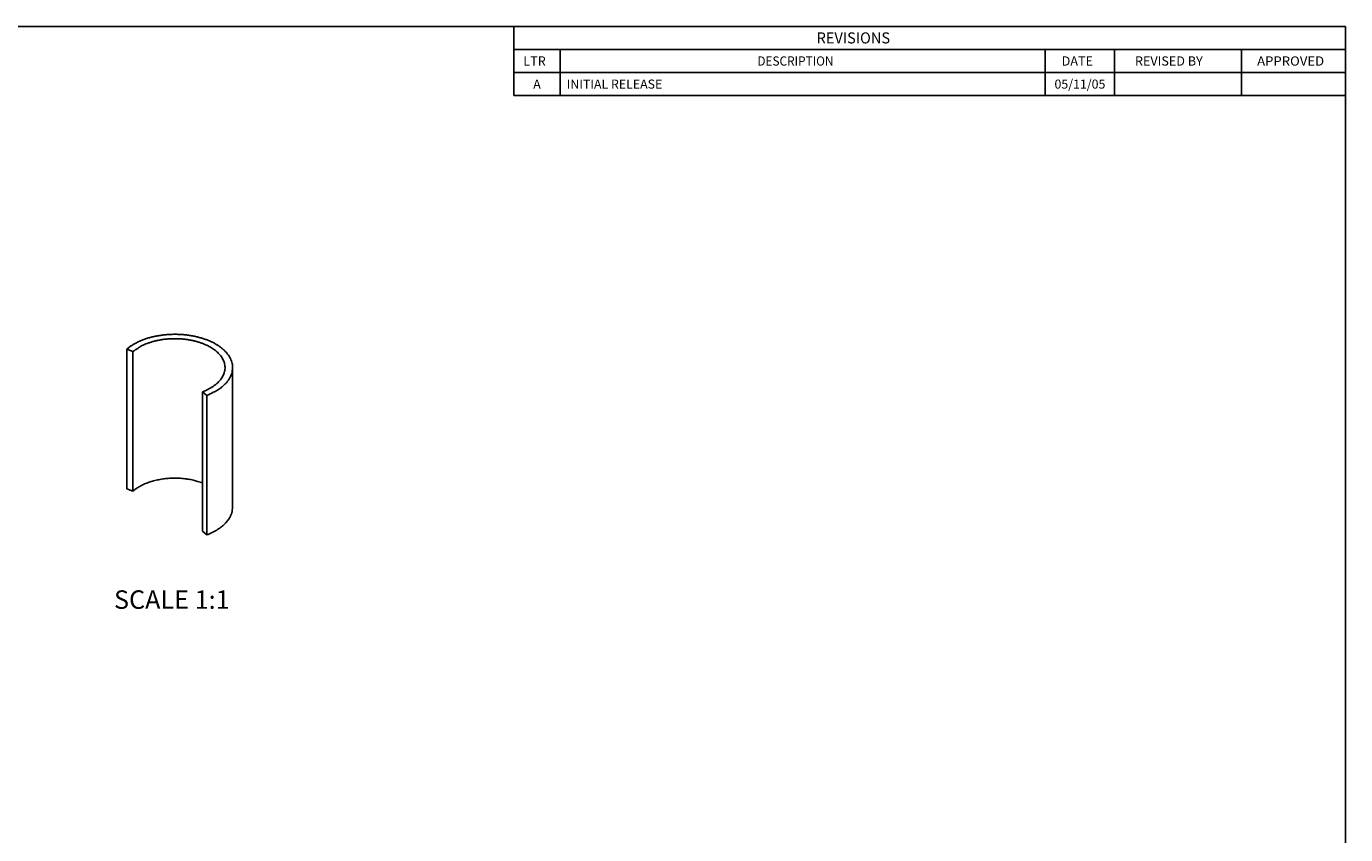
# Model space of a CAD drawing. Extents: x 0.4 to 16.9, y 0.2 to 10.8.
# Drawn here: x 8.3 to 16.9, y 5.5 to 10.8 of the extents above; entities that cross this region are included whole.
import ezdxf
from ezdxf.enums import TextEntityAlignment as Align

# ---------------------------------------------------------------- set-up
doc = ezdxf.new("R2010")
doc.units = 0
doc.header["$MEASUREMENT"] = 0
doc.linetypes.add('HIDDENNEW0', pattern=[0.1875, 0.0625, -0.0625, 0.0625])
for name, color, linetype in [('4', 7, 'CONTINUOUS'), ('DIM', 2, 'CONTINUOUS'), ('OBJ', 7, 'HIDDENNEW0'), ('TITLE', 1, 'CONTINUOUS'), ('TXT', 2, 'CONTINUOUS')]:
    doc.layers.add(name, color=color, linetype=linetype)
doc.styles.get("Standard").update_dxf_attribs({"font": 'monotxt.shx'})

# ---------------------------------------------------------------- blocks, each defined once
blk = doc.blocks.new('SBTIT00')
at = {"layer": 'TXT', "color": 7, "linetype": 'Continuous'}
for p, q in [((16.5, 10.5), (0, 10.5)), ((11.1, 10.2), (11.1, 10.5)), ((16.5, 10.5), (16.5, 0)), ((11.1, 10.35), (16.5, 10.35)), ((11.4, 10.35), (11.4, 10.2)), ((14.55, 10.35), (14.55, 10.2)), ((15, 10.35), (15, 10.2)), ((15.825, 10.35), (15.825, 10.2)), ((16.5, 10.2), (11.1, 10.2))]:
    blk.add_line(p, q, dxfattribs=at)
at = {"layer": '4', "color": 4, "linetype": 'Continuous', "flags": 4}
for tag, width, p in [('ACAD', 0.55, (9.85, 1.9279)), ('MECH', 0.55, (10.35, 1.9279)), ('IDEAS', 0.55, (10.85, 1.9279)), ('DRAFTER', 0.55, (11.6625, 1.5349)), ('TOLA', 0.4, (9.225, 1.3601)), ('CHECKER', 0.55, (11.6625, 1.2974)), ('CHECK_DATE', 0.55, (12.5625, 1.2974)), ('APP_1_DATE', 0.55, (12.5625, 1.0599)), ('APP_2_DATE', 0.55, (12.5625, 0.8224)), ('APP_3_DATE', 0.55, (12.5625, 0.5849)), ('APP_4_DATE', 0.55, (12.5625, 0.3474)), ('REV_LTR', 1.75, (16.2681, 0.3556))]:
    blk.add_attdef(tag, text='', height=0.12, dxfattribs=dict(at, width=width)).set_placement(p, align=Align.CENTER)
for tag, p, width in [('CATEGORY_NAME', (13.3925, 1.7868), 0.9), ('PROJECT_NAME', (13.3925, 1.5431), 0.9), ('TOLX', (8.5644, 1.3601), 0.4), ('TOLXX', (8.5644, 1.2824), 0.4), ('TITLE1', (13.2531, 1.2633), 0.9), ('TOLXXX', (8.5644, 1.2047), 0.4), ('TITLE2', (13.2531, 1.0555), 0.9), ('TITLE3', (13.2531, 0.8478), 0.9), ("MAT'L_1", (8.1475, 0.5252), 0.7), ('SCALE', (13.4451, 0.4484), 0.6), ("MAT'L_2", (8.1475, 0.3641), 0.7), ('DWG_NO.', (14.3444, 0.3765), 1.25), ('S2', (16.3075, 0.1182), 0.5), ('FINISH', (8.1769, 0.0433), 0.7)]:
    blk.add_attdef(tag, p, '', height=0.12, dxfattribs=dict(at, width=width))
at = {"layer": '4', "color": 4, "linetype": 'Continuous', "width": 0.55, "flags": 4}
for tag, p in [('NA6', (9.69, 1.7435)), ('UO6', (10.44, 1.7435)), ('NA5', (9.69, 1.5215)), ('UO5', (10.44, 1.5215)), ('NA4', (9.69, 1.2994)), ('UO4', (10.44, 1.2994)), ('NA3', (9.69, 1.0773)), ('UO3', (10.44, 1.0773)), ('NA2', (9.69, 0.8552)), ('UO2', (10.44, 0.8552)), ('NA1', (9.69, 0.6331)), ('UO1', (10.44, 0.6331))]:
    blk.add_attdef(tag, text='', height=0.12, dxfattribs=at).set_placement(p, align=Align.MIDDLE_LEFT)
at = {"layer": 'DIM', "color": 2, "linetype": 'Continuous'}
for s, height, width, p in [('REVISIONS', 0.072, 0.962778, (13.0655, 10.389)), ('DESCRIPTION', 0.06, 0.939273, (12.6808, 10.245)), ('REVISED BY', 0.06, 0.9999, (15.1325, 10.245)), ('APPROVED', 0.06, 1.041625, (15.9254, 10.245))]:
    blk.add_text(s, height=height, dxfattribs=dict(at, width=width)).set_placement(p)
for s, p in [('LTR', (11.1615, 10.245)), ('DATE', (14.6565, 10.245))]:
    blk.add_text(s, height=0.06, dxfattribs=at).set_placement(p)

msp = doc.modelspace()

# ---------------------------------------------------------------- linework, layer by layer
at = {"layer": 'OBJ', "color": 7, "linetype": 'Continuous'}
for p, q in [((8.9612, 8.6528), (8.9612, 7.7469)), ((9.002, 8.6372), (8.9612, 8.6528)), ((9.002, 8.6372), (9.002, 7.7313)), ((9.6489, 7.6274), (9.6489, 8.5333)), ((9.4813, 8.3529), (9.4542, 8.3765)), ((9.4542, 8.3765), (9.4542, 7.4706)), ((9.4813, 7.447), (9.4813, 8.3529)), ((8.9612, 7.7469), (9.002, 7.7313)), ((9.4542, 7.4706), (9.4813, 7.447))]:
    msp.add_line(p, q, dxfattribs=at)
for points in [[(8.9612, 8.6528), (8.9748, 8.664, -0.01824), (8.99, 8.6748, -0.015708), (9.0069, 8.6853, -0.014325), (9.0254, 8.6955, -0.014276), (9.0455, 8.705, -0.013728), (9.0671, 8.7139, -0.013168), (9.0902, 8.7221, -0.012578), (9.1146, 8.7293, -0.012244), (9.1402, 8.7356, -0.011834), (9.1668, 8.7408, -0.011561), (9.1941, 8.7449, -0.01128), (9.2221, 8.7477, -0.011106), (9.2504, 8.7494, -0.01096), (9.2788, 8.7498, -0.010872), (9.307, 8.749, -0.010852), (9.3348, 8.7469, -0.010847), (9.3621, 8.7437, -0.010951), (9.3885, 8.7395, -0.011031), (9.4139, 8.7341, -0.011243), (9.4382, 8.7279, -0.011376), (9.4612, 8.7209, -0.01173), (9.4828, 8.7131, -0.01202), (9.503, 8.7047, -0.012356), (9.5217, 8.6958, -0.012385), (9.5389, 8.6865, -0.013412), (9.555, 8.6766, -0.014288), (9.5704, 8.6658, -0.014999), (9.585, 8.6542, -0.016946), (9.5985, 8.6417, -0.018814), (9.6107, 8.6284, -0.020795), (9.6215, 8.6144, -0.022839), (9.6308, 8.5998, -0.025218), (9.6382, 8.5845, -0.027454), (9.6438, 8.5688, -0.029625), (9.6473, 8.5527, -0.031203), (9.6488, 8.5364, -0.032172), (9.6482, 8.52, -0.032606), (9.6453, 8.5037, -0.032538), (9.6403, 8.4875, -0.030578), (9.6334, 8.4717, -0.027411), (9.6245, 8.4564, -0.027319), (9.6136, 8.4416, -0.028502), (9.6004, 8.4272, -0.020749), (9.587, 8.4142, -0.009291), (9.5739, 8.4027, -0.023571), (9.555, 8.39, -0.033841), (9.5237, 8.3733, -0.015783), (9.4813, 8.3529, -0.008352)], [(9.4542, 8.3765), (9.4709, 8.3833, 0.013021), (9.4872, 8.391, 0.01278), (9.5031, 8.3995, 0.01327), (9.5183, 8.4088, 0.015048), (9.5327, 8.4189, 0.016658), (9.5461, 8.4297, 0.018296), (9.5583, 8.4413, 0.020092), (9.5692, 8.4536, 0.022273), (9.5786, 8.4664, 0.024487), (9.5864, 8.4798, 0.026771), (9.5925, 8.4935, 0.02891), (9.5968, 8.5075, 0.030742), (9.5992, 8.5218, 0.032042), (9.5998, 8.536, 0.032564), (9.5985, 8.5502, 0.032319), (9.5955, 8.5641, 0.031213), (9.5906, 8.5778, 0.029586), (9.5841, 8.5911, 0.027452), (9.5761, 8.6038, 0.025228), (9.5667, 8.616, 0.022839), (9.5561, 8.6275, 0.020793), (9.5443, 8.6384, 0.018813), (9.5317, 8.6485, 0.016947), (9.5183, 8.6579, 0.014999), (9.5043, 8.6665, 0.014288), (9.4893, 8.6746, 0.013412), (9.4731, 8.6823, 0.012385), (9.4555, 8.6896, 0.012356), (9.4367, 8.6964, 0.01202), (9.4167, 8.7025, 0.011731), (9.3956, 8.7079, 0.011376), (9.3735, 8.7125, 0.011239), (9.3506, 8.7162, 0.011033), (9.3269, 8.719, 0.010965), (9.3027, 8.7208, 0.010843), (9.2781, 8.7215, 0.010803), (9.2535, 8.7211, 0.010886), (9.2289, 8.7197, 0.011131), (9.2045, 8.7172, 0.011058), (9.1807, 8.7137, 0.010682), (9.1577, 8.7092, 0.011734), (9.1354, 8.7037, 0.013847), (9.1138, 8.6971, 0.011641), (9.0941, 8.6903, 0.005708), (9.0769, 8.6838, 0.015808), (9.0579, 8.6743, 0.029004), (9.0326, 8.6585, 0.016988), (9.002, 8.6372, 0.010046)], [(9.002, 7.7313), (9.0106, 7.7384, -0.013053), (9.0198, 7.7453, -0.011654), (9.0298, 7.7522, -0.010891), (9.0406, 7.7589, -0.010863), (9.0521, 7.7654, -0.010547), (9.0644, 7.7716, -0.010214), (9.0774, 7.7776, -0.009843), (9.0912, 7.7833, -0.009618), (9.1056, 7.7886, -0.009322), (9.1206, 7.7935, -0.009114), (9.1363, 7.798, -0.008865), (9.1524, 7.8021, -0.008694), (9.1691, 7.8056, -0.008507), (9.1862, 7.8087, -0.008387), (9.2037, 7.8112, -0.00823), (9.2214, 7.8132, -0.008096), (9.2393, 7.8146, -0.008063), (9.2573, 7.8154, -0.008135), (9.2753, 7.8156, -0.007908), (9.2933, 7.8153, -0.007447), (9.311, 7.8144, -0.008084), (9.3288, 7.8129, -0.009442), (9.3465, 7.8108, -0.007511), (9.3631, 7.8084, -0.003227), (9.3779, 7.806, -0.010156), (9.3957, 7.802, -0.017813), (9.4214, 7.7946, -0.009525), (9.4542, 7.7842, -0.005339)], [(9.4813, 7.447), (9.4902, 7.4505, 0.005554), (9.499, 7.4542, 0.00546), (9.5077, 7.4581, 0.005543), (9.5163, 7.4622, 0.00586), (9.5249, 7.4666, 0.006113), (9.5333, 7.4711, 0.006355), (9.5415, 7.4758, 0.006602), (9.5496, 7.4807, 0.006907), (9.5575, 7.4858, 0.007201), (9.5652, 7.491, 0.007536), (9.5726, 7.4965, 0.007865), (9.5798, 7.5022, 0.008235), (9.5867, 7.5081, 0.008615), (9.5934, 7.5141, 0.009045), (9.5998, 7.5203, 0.009436), (9.6058, 7.5267, 0.009822), (9.6115, 7.5332, 0.010359), (9.6168, 7.5399, 0.011065), (9.6218, 7.5467, 0.011223), (9.6264, 7.5536, 0.010908), (9.6306, 7.5606, 0.012517), (9.6344, 7.5678, 0.015571), (9.6378, 7.5753, 0.012281), (9.6407, 7.5824, 0.004326), (9.6431, 7.5889, 0.01795), (9.6452, 7.5973, 0.0324), (9.6471, 7.6103, 0.016292), (9.6489, 7.6274, 0.008659)]]:
    msp.add_lwpolyline(points, format="xyb", dxfattribs=at)
at = {"layer": 'TITLE', "color": 7, "linetype": 'Continuous'}
for p, q in [((11.475, 10.45), (11.475, 10.3)), ((11.775, 10.45), (11.775, 10.3)), ((14.925, 10.45), (14.925, 10.3)), ((15.375, 10.45), (15.375, 10.3)), ((16.2, 10.45), (16.2, 10.3)), ((16.875, 10.3), (11.475, 10.3))]:
    msp.add_line(p, q, dxfattribs=at)

# ---------------------------------------------------------------- block references
at = {"layer": 'TITLE'}
msp.add_blockref('SBTIT00', (0.375, 0.25), dxfattribs=at)

# ---------------------------------------------------------------- texts
at = {"layer": 'DIM', "color": 2, "linetype": 'Continuous'}
msp.add_text('SCALE 1:1', height=0.12, dxfattribs=at).set_placement((9.2542, 7.0867), align=Align.TOP_CENTER)
at = {"layer": 'TITLE', "color": 4, "linetype": 'Continuous'}
for s, height, p in [('A', 0.0589, (11.625, 10.375)), ('05/11/05', 0.05891, (15.15, 10.375))]:
    msp.add_text(s, height=height, dxfattribs=at).set_placement(p, align=Align.MIDDLE_CENTER)
msp.add_text('INITIAL RELEASE', height=0.058909, dxfattribs=at).set_placement((11.818, 10.375), align=Align.MIDDLE_LEFT)

doc.saveas('drawing.dxf')
